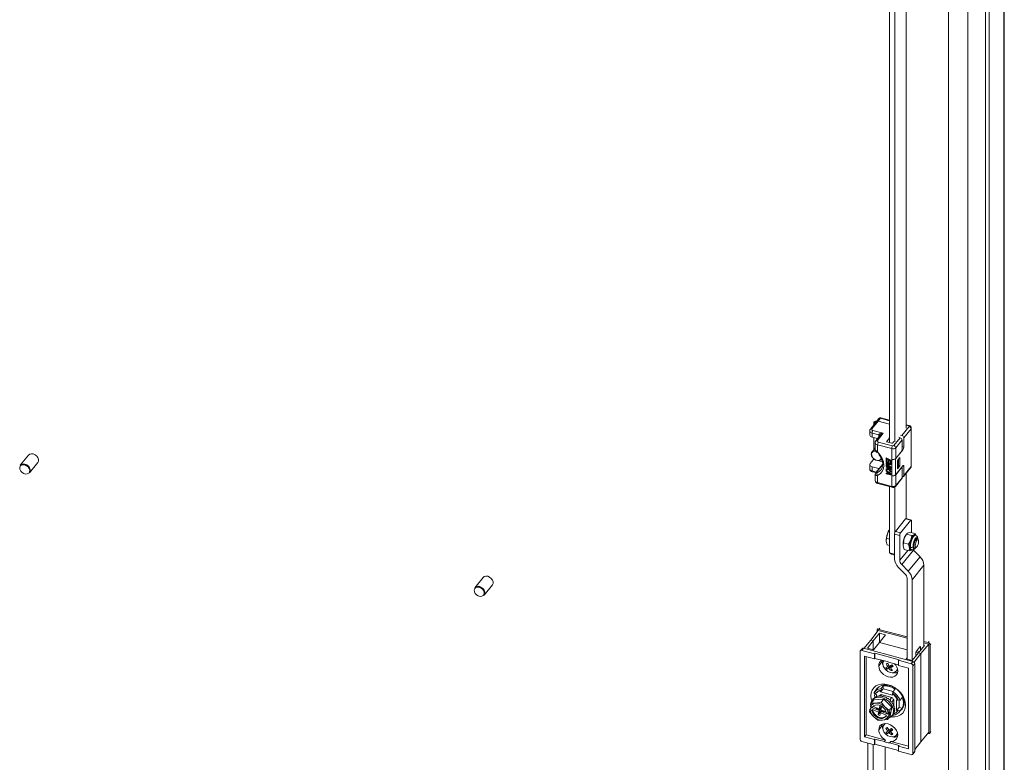
# Model space of a CAD drawing. Units: millimetres. Extents: x 63 to 8538, y 73 to 6060.
# Drawn here: x 5512 to 5754, y 1196 to 1379 of the extents above; entities that cross this region are included whole.
import ezdxf

# ---------------------------------------------------------------- set-up
doc = ezdxf.new("R2010")
doc.units = ezdxf.units.MM
doc.header["$LTSCALE"] = 5

msp = doc.modelspace()

# ---------------------------------------------------------------- linework, layer by layer
at = {"color": 7, "linetype": 'Continuous', "lineweight": 18, "ltscale": 20}
for p, q in [((5754.38, 781.09), (5754.38, 1596.19)), ((5754.5, 781.4), (5754.5, 1596.51)), ((5749.83, 1591.91), (5749.83, 776.81)), ((5750.73, 1591.67), (5750.73, 776.57)), ((5740.75, 1586), (5740.75, 797.59)), ((5745.49, 796.99), (5745.49, 1585.4)), ((5730.29, 1278.15), (5730.29, 1530.53)), ((5726.2, 1527.23), (5726.2, 1274.63)), ((5727.55, 1527.19), (5727.55, 1274.77)), ((5723, 1279.79), (5721.49, 1277.92)), ((5723.38, 1279.88), (5721.87, 1278.01)), ((5722.36, 1279.59), (5722.36, 1279)), ((5723.58, 1280.51), (5723, 1279.79)), ((5723.97, 1280.61), (5723.38, 1279.88)), ((5726.2, 1279.12), (5723.38, 1279.88)), ((5726.2, 1280.11), (5724.1, 1280.68)), ((5731.07, 1278.8), (5730.29, 1279.01)), ((5721.33, 1277.48), (5721.33, 1276.47)), ((5723.57, 1276.51), (5721.9, 1276.96)), ((5721.9, 1276.96), (5721.9, 1275.95)), ((5722.11, 1277.63), (5724.68, 1276.94)), ((5724.68, 1276.94), (5723.21, 1275.12)), ((5729.28, 1276.33), (5731.06, 1278.54)), ((5731.51, 1278.01), (5729.73, 1275.8)), ((5731.51, 1268.69), (5731.51, 1278.01)), ((5731.58, 1268.87), (5731.58, 1278.19)), ((5721.9, 1275.95), (5723.27, 1275.58)), ((5722.36, 1275.83), (5722.36, 1272.93)), ((5722.37, 1272.94), (5722.37, 1275.82)), ((5722.67, 1274.59), (5722.67, 1273.07)), ((5723.93, 1276.4), (5722.82, 1275.03)), ((5726.75, 1273.13), (5723.24, 1274.07)), ((5723.24, 1274.07), (5723.24, 1272.3)), ((5723.45, 1274.74), (5726.96, 1273.79)), ((5726.2, 1275.78), (5725.51, 1274.91)), ((5725.58, 1274.8), (5726.79, 1274.47)), ((5726.99, 1274.51), (5727.26, 1274.85)), ((5727.29, 1273.86), (5728.86, 1275.81)), ((5729.31, 1275.29), (5727.74, 1273.34)), ((5728.48, 1275.91), (5728.86, 1275.81)), ((5728.9, 1276.43), (5729.28, 1276.33)), ((5729.31, 1275.29), (5729.31, 1272.65)), ((5729.73, 1275.8), (5729.73, 1273.52)), ((5722.67, 1273.31), (5721.91, 1272.37)), ((5726.75, 1270.49), (5726.75, 1273.13)), ((5729.52, 1272.86), (5727.72, 1270.63)), ((5727.74, 1273.34), (5727.74, 1270.7)), ((5727.74, 1270.7), (5729.31, 1272.65)), ((5513.99, 1271.54), (5511.95, 1269.01)), ((5514.26, 1267.13), (5516.31, 1269.67)), ((5721.42, 1269.42), (5722.26, 1270.45)), ((5724.52, 1269.31), (5722.82, 1267.21)), ((5725.4, 1270.86), (5725.36, 1270.81)), ((5725.36, 1270.81), (5726.48, 1270.23)), ((5725.36, 1270.05), (5725.36, 1270.81)), ((5725.5, 1269.97), (5725.36, 1270.05)), ((5725.4, 1269.93), (5725.36, 1269.88)), ((5725.36, 1269.75), (5725.36, 1269.88)), ((5725.36, 1269.88), (5726.48, 1269.3)), ((5726.24, 1269.3), (5725.36, 1269.75)), ((5725.4, 1269.51), (5725.36, 1269.45)), ((5725.36, 1269.45), (5726.24, 1269.3)), ((5725.36, 1269.29), (5725.36, 1269.45)), ((5726.24, 1268.54), (5725.36, 1269.29)), ((5725.4, 1270.86), (5726.52, 1270.28)), ((5725.4, 1269.93), (5726.52, 1269.35)), ((5725.4, 1269.51), (5726.06, 1269.39)), ((5726.48, 1269.11), (5725.48, 1269.31)), ((5725.48, 1269.31), (5726.48, 1268.48)), ((5725.5, 1270.61), (5725.88, 1270.41)), ((5725.5, 1270.61), (5725.5, 1269.97)), ((5725.54, 1270.02), (5725.5, 1269.97)), ((5725.54, 1270.58), (5725.54, 1270.02)), ((5725.61, 1269.28), (5726.52, 1268.53)), ((5725.88, 1270.41), (5725.88, 1269.86)), ((5725.88, 1269.86), (5726.03, 1269.79)), ((5726.03, 1270.34), (5726.34, 1270.18)), ((5726.03, 1269.79), (5726.03, 1270.34)), ((5726.07, 1269.84), (5726.03, 1269.79)), ((5726.07, 1270.32), (5726.07, 1269.84)), ((5726.34, 1270.18), (5726.34, 1269.54)), ((5726.34, 1269.54), (5726.48, 1269.47)), ((5726.52, 1270.28), (5726.48, 1270.23)), ((5726.48, 1270.23), (5726.48, 1269.47)), ((5726.52, 1269.52), (5726.48, 1269.47)), ((5726.52, 1269.35), (5726.48, 1269.3)), ((5726.48, 1269.3), (5726.48, 1269.11)), ((5726.52, 1270.28), (5726.52, 1269.52)), ((5726.52, 1269.35), (5726.52, 1269.16)), ((5726.78, 1270.49), (5726.75, 1270.44)), ((5726.75, 1266.44), (5726.75, 1270.49)), ((5726.75, 1270.44), (5726.79, 1270.43)), ((5726.75, 1266.49), (5726.75, 1270.44)), ((5726.79, 1266.48), (5726.79, 1270.43)), ((5727.72, 1270.63), (5727.72, 1266.67)), ((5728.16, 1270.21), (5728.72, 1270.91)), ((5728.16, 1268.18), (5728.16, 1270.21)), ((5728.2, 1270.16), (5728.16, 1270.17)), ((5728.2, 1270.16), (5728.41, 1270.42)), ((5728.2, 1268.33), (5728.2, 1270.16)), ((5728.41, 1270.42), (5728.37, 1270.48)), ((5728.41, 1270.42), (5728.41, 1268.59)), ((5728.72, 1270.91), (5728.72, 1268.88)), ((5721.33, 1269.17), (5721.33, 1268.16)), ((5723.57, 1268.21), (5721.9, 1268.65)), ((5721.9, 1268.65), (5721.9, 1267.64)), ((5721.98, 1267.42), (5722.82, 1267.2)), ((5722.67, 1266.8), (5722.67, 1265.27)), ((5723.62, 1268.19), (5723.57, 1268.21)), ((5725.36, 1268.99), (5725.4, 1269.04)), ((5725.36, 1268.99), (5725.36, 1268.86)), ((5725.36, 1268.99), (5726.24, 1268.54)), ((5726.48, 1268.29), (5725.36, 1268.86)), ((5725.4, 1268.75), (5725.36, 1268.69)), ((5725.36, 1268.57), (5725.36, 1268.69)), ((5725.36, 1268.69), (5726.48, 1268.12)), ((5725.74, 1268.37), (5725.36, 1268.57)), ((5725.4, 1268.16), (5725.36, 1268.1)), ((5725.91, 1268.14), (5725.36, 1268.1)), ((5725.36, 1268.1), (5725.36, 1267.93)), ((5725.36, 1267.93), (5726.03, 1267.97)), ((5725.4, 1267.82), (5725.36, 1267.77)), ((5725.36, 1267.64), (5725.36, 1267.77)), ((5725.36, 1267.77), (5726.48, 1266.85)), ((5725.64, 1267.41), (5725.36, 1267.64)), ((5725.4, 1267.1), (5725.36, 1267.05)), ((5725.36, 1267.05), (5725.64, 1266.99)), ((5725.36, 1266.92), (5725.36, 1267.05)), ((5726.48, 1266.68), (5725.36, 1266.92)), ((5725.4, 1269.04), (5726.02, 1268.72)), ((5725.4, 1268.75), (5726.52, 1268.17)), ((5725.4, 1268.16), (5725.87, 1268.19)), ((5725.4, 1267.82), (5726.52, 1266.91)), ((5725.4, 1267.1), (5725.64, 1267.05)), ((5725.64, 1266.99), (5725.64, 1267.41)), ((5725.74, 1268.37), (5725.91, 1268.14)), ((5725.74, 1267.34), (5726.39, 1266.82)), ((5725.74, 1266.96), (5725.74, 1267.34)), ((5725.74, 1266.96), (5725.78, 1267.01)), ((5726.39, 1266.82), (5725.74, 1266.96)), ((5725.78, 1267.01), (5725.78, 1267.3)), ((5726.28, 1266.9), (5725.78, 1267.01)), ((5726.48, 1267.99), (5725.93, 1268.27)), ((5725.93, 1268.27), (5726.48, 1267.53)), ((5726.03, 1267.97), (5726.48, 1267.36)), ((5726.06, 1268.21), (5726.52, 1267.58)), ((5726.52, 1269.16), (5726.48, 1269.11)), ((5726.52, 1268.53), (5726.48, 1268.48)), ((5726.48, 1268.48), (5726.48, 1268.29)), ((5726.52, 1268.34), (5726.48, 1268.29)), ((5726.52, 1268.17), (5726.48, 1268.12)), ((5726.48, 1268.12), (5726.48, 1267.99)), ((5726.52, 1268.05), (5726.48, 1267.99)), ((5726.52, 1267.58), (5726.48, 1267.53)), ((5726.48, 1267.36), (5726.48, 1267.53)), ((5726.52, 1267.41), (5726.48, 1267.36)), ((5726.48, 1266.85), (5726.52, 1266.91)), ((5726.48, 1266.85), (5726.48, 1266.68)), ((5726.52, 1268.53), (5726.52, 1268.34)), ((5726.52, 1268.17), (5726.52, 1268.05)), ((5726.52, 1267.58), (5726.52, 1267.41)), ((5726.52, 1266.91), (5726.52, 1266.74)), ((5727.72, 1266.67), (5729.52, 1268.91)), ((5729.31, 1268.6), (5727.74, 1266.65)), ((5728.72, 1268.88), (5728.16, 1268.18)), ((5728.16, 1268.35), (5728.2, 1268.33)), ((5728.2, 1268.33), (5728.41, 1268.59)), ((5728.41, 1268.97), (5728.72, 1268.88)), ((5729.28, 1268.61), (5729.31, 1268.6)), ((5729.31, 1268.6), (5729.31, 1265.96)), ((5729.67, 1266.29), (5731.45, 1268.5)), ((5729.73, 1268.76), (5729.73, 1266.48)), ((5729.73, 1266.48), (5731.51, 1268.69)), ((5730.29, 1255.87), (5730.29, 1267.06)), ((5723.24, 1266.52), (5723.24, 1264.75)), ((5723.24, 1264.75), (5726.75, 1263.81)), ((5723.32, 1264.53), (5726.83, 1263.59)), ((5726.52, 1266.74), (5726.48, 1266.68)), ((5726.75, 1266.49), (5726.79, 1266.48)), ((5726.78, 1266.48), (5726.75, 1266.44)), ((5726.75, 1263.81), (5726.75, 1266.44)), ((5727.67, 1263.82), (5729.25, 1265.77)), ((5727.74, 1266.65), (5727.74, 1264.01)), ((5727.74, 1264.01), (5729.31, 1265.96)), ((5726.2, 1263.75), (5726.2, 1247.47)), ((5726.83, 1263.59), (5727.06, 1263.56)), ((5727.55, 1263.72), (5727.55, 1252.49)), ((5727.68, 1252.73), (5730.16, 1255.8)), ((5731.42, 1255.46), (5728.94, 1252.4)), ((5730.16, 1255.8), (5731.42, 1255.46)), ((5731.55, 1255.53), (5730.29, 1255.87)), ((5731.63, 1252.41), (5731.63, 1255.31)), ((5726.22, 1253.16), (5725.69, 1252.14)), ((5726.2, 1253.15), (5726.2, 1253.14)), ((5728.94, 1252.4), (5727.68, 1252.73)), ((5730.58, 1252.24), (5730.67, 1252.32)), ((5730.67, 1252.32), (5731.28, 1252.5)), ((5732.58, 1252.15), (5731.28, 1252.5)), ((5725.47, 1251.04), (5725.39, 1250.26)), ((5725.39, 1250.26), (5725.63, 1249.39)), ((5725.69, 1252.14), (5725.47, 1251.04)), ((5725.47, 1251.04), (5726.2, 1250.84)), ((5727.47, 1252.07), (5727.47, 1245.99)), ((5728.73, 1251.73), (5727.47, 1252.07)), ((5728.73, 1245.61), (5728.73, 1251.73)), ((5729.54, 1249.14), (5729.62, 1249.92)), ((5729.62, 1249.92), (5729.84, 1251.02)), ((5730.92, 1249.57), (5729.62, 1249.92)), ((5729.84, 1251.02), (5730.37, 1252.04)), ((5730.44, 1252.14), (5730.35, 1252.02)), ((5730.37, 1252.04), (5730.46, 1252.12)), ((5731.67, 1251.69), (5730.37, 1252.04)), ((5731.46, 1250.59), (5730.92, 1249.57)), ((5731.67, 1251.69), (5731.46, 1250.59)), ((5732.29, 1251.88), (5731.92, 1251.75)), ((5731.99, 1251.62), (5731.92, 1251.75)), ((5731.99, 1251.54), (5732.13, 1251.5)), ((5732.58, 1252.15), (5732.29, 1251.88)), ((5732.62, 1251.78), (5732.48, 1251.82)), ((5732.67, 1251.81), (5732.58, 1252.15)), ((5732.97, 1250.54), (5732.74, 1250.81)), ((5733.07, 1250.99), (5732.75, 1251.08)), ((5733.33, 1250.59), (5733.2, 1250.87)), ((5726.2, 1249.24), (5725.63, 1249.39)), ((5726.2, 1247.47), (5727.47, 1247.13)), ((5726.73, 1247.1), (5726.2, 1247.47)), ((5732.11, 1248.13), (5729.22, 1244.55)), ((5729.78, 1248.27), (5729.54, 1249.14)), ((5729.55, 1249.07), (5729.54, 1249.14)), ((5729.78, 1248.27), (5731.08, 1247.92)), ((5730.92, 1249.57), (5731.16, 1248.71)), ((5731.16, 1248.71), (5731.08, 1247.92)), ((5731.08, 1247.92), (5731.7, 1248.11)), ((5731.5, 1248.17), (5731.63, 1248.14)), ((5732.11, 1248.68), (5732.42, 1248.59)), ((5733.72, 1246.48), (5732.11, 1248.13)), ((5732.6, 1248.64), (5732.85, 1248.81)), ((5727.47, 1246.9), (5726.73, 1247.1)), ((5730.82, 1242.9), (5733.72, 1246.48)), ((5728.44, 1243.86), (5730.05, 1242.21)), ((5730.82, 1242.9), (5729.22, 1244.55)), ((5734.69, 1244.36), (5731.79, 1240.78)), ((5734.69, 1224.48), (5734.69, 1244.36)), ((5626.02, 1241.38), (5623.97, 1238.85)), ((5730.53, 1221.28), (5730.53, 1241.15)), ((5731.79, 1220.94), (5731.79, 1240.78)), ((5626.29, 1236.98), (5628.34, 1239.51)), ((5721.6, 1225.93), (5723.45, 1228.27)), ((5723.14, 1227.87), (5723.14, 1228.3)), ((5723.41, 1228.75), (5723.2, 1228.49)), ((5723.45, 1228.27), (5730.53, 1226.37)), ((5730.53, 1226.71), (5723.59, 1228.58)), ((5719.91, 1223.88), (5721.6, 1225.93)), ((5720.75, 1223.91), (5722.21, 1225.76)), ((5722.21, 1225.76), (5721.6, 1225.93)), ((5723.73, 1227.6), (5722.21, 1225.76)), ((5722.21, 1225.76), (5722.21, 1223.52)), ((5725.21, 1227.2), (5723.73, 1227.6)), ((5723.73, 1227.6), (5723.73, 1225.32)), ((5723.75, 1225.35), (5725.21, 1227.2)), ((5735.74, 1225.31), (5734.69, 1225.59)), ((5718.94, 1223.1), (5718.94, 1201.5)), ((5719.43, 1223.81), (5719.01, 1223.29)), ((5719.81, 1223.91), (5719.39, 1223.39)), ((5722.47, 1222.56), (5719.39, 1223.39)), ((5731.96, 1220.64), (5719.81, 1223.91)), ((5722.23, 1223.51), (5720.75, 1223.91)), ((5723.75, 1225.35), (5722.23, 1223.51)), ((5730.53, 1223.52), (5723.75, 1225.35)), ((5732.77, 1223.13), (5733.71, 1224.3)), ((5733.33, 1222.77), (5734.79, 1224.62)), ((5733.82, 1224.23), (5733.82, 1223.38)), ((5735.87, 1224.93), (5733.95, 1222.6)), ((5734.69, 1225.25), (5735.87, 1224.93)), ((5734.79, 1224.62), (5734.69, 1224.65)), ((5735.87, 1224.93), (5735.87, 1203.2)), ((5736.19, 1224.78), (5736.19, 1203.18)), ((5722.47, 1221.28), (5720.07, 1221.93)), ((5720.07, 1221.93), (5720.07, 1202.07)), ((5720.49, 1221.82), (5720.49, 1202.59)), ((5722.47, 1222.56), (5722.58, 1222.69)), ((5722.47, 1221.28), (5722.47, 1222.56)), ((5722.47, 1221.28), (5722.58, 1221.41)), ((5728.56, 1221.08), (5722.58, 1222.69)), ((5722.58, 1222.69), (5722.58, 1221.41)), ((5724.93, 1220.78), (5722.58, 1221.41)), ((5724.42, 1220.91), (5724.41, 1220.66)), ((5728.56, 1221.08), (5728.46, 1220.95)), ((5728.46, 1220.95), (5728.46, 1219.67)), ((5731.54, 1220.12), (5728.46, 1220.95)), ((5730.33, 1221.33), (5730.53, 1221.58)), ((5731.81, 1220.93), (5730.33, 1221.33)), ((5733.33, 1222.77), (5731.81, 1220.93)), ((5733.95, 1222.6), (5732.25, 1220.46)), ((5732.66, 1221.96), (5732.66, 1222.8)), ((5733.95, 1222.6), (5733.33, 1222.77)), ((5733.95, 1222.6), (5733.95, 1200.88)), ((5723.55, 1219.6), (5724.41, 1220.66)), ((5725.78, 1219.36), (5725.28, 1219.2)), ((5725.81, 1220.16), (5725.4, 1220.09)), ((5726.33, 1219.46), (5725.56, 1218.79)), ((5725.56, 1218.79), (5726.06, 1218.96)), ((5725.78, 1219.36), (5726.04, 1219.69)), ((5726.55, 1219.55), (5726.06, 1218.96)), ((5726.79, 1219.86), (5726.14, 1219.52)), ((5728.46, 1219.83), (5726.21, 1220.43)), ((5726.55, 1219.55), (5726.33, 1219.46)), ((5726.91, 1219.71), (5726.43, 1219.11)), ((5727.08, 1219.46), (5726.43, 1219.11)), ((5726.66, 1219.4), (5726.55, 1219.55)), ((5726.59, 1218.41), (5726.66, 1218.88)), ((5726.92, 1219.72), (5726.91, 1219.71)), ((5727.93, 1218.34), (5728.2, 1218.67)), ((5730.86, 1219.02), (5728.46, 1219.67)), ((5730.86, 1199.16), (5730.86, 1219.02)), ((5731.54, 1220.12), (5731.96, 1220.64)), ((5732.41, 1220.11), (5731.99, 1219.59)), ((5731.99, 1197.98), (5731.99, 1219.59)), ((5732.41, 1198.5), (5732.41, 1220.11)), ((5723.51, 1214.36), (5722.52, 1213.14)), ((5724.63, 1213.93), (5724, 1213.15)), ((5724, 1213.45), (5724.11, 1213.58)), ((5724, 1213.45), (5724, 1213.15)), ((5724.63, 1214.64), (5724.11, 1213.99)), ((5724.11, 1213.99), (5724.11, 1213.58)), ((5724.63, 1213.93), (5724.63, 1214.64)), ((5727.09, 1213.27), (5724.63, 1213.93)), ((5726.2, 1214.72), (5725.89, 1214.93)), ((5727.03, 1213.2), (5727.56, 1213.85)), ((5722.35, 1211.21), (5721.71, 1210.41)), ((5722.28, 1211.53), (5721.96, 1211.14)), ((5722.78, 1212.74), (5722.33, 1212.86)), ((5724.78, 1211.4), (5722.35, 1211.21)), ((5722.68, 1212.61), (5723.01, 1212.52)), ((5722.87, 1212.86), (5722.76, 1212.73)), ((5723.01, 1212.06), (5723.01, 1212.52)), ((5723.84, 1212.1), (5724.16, 1212.5)), ((5724, 1213.15), (5726.93, 1212.36)), ((5724.78, 1211.4), (5724.14, 1210.6)), ((5724.16, 1212.5), (5726.77, 1211.79)), ((5726.8, 1209.38), (5724.78, 1211.4)), ((5726.77, 1211.79), (5726.27, 1211.17)), ((5726.8, 1210.69), (5727.24, 1211.24)), ((5727.03, 1212.79), (5726.93, 1212.66)), ((5726.93, 1212.36), (5726.93, 1212.66)), ((5727.03, 1212.79), (5727.03, 1213.2)), ((5727.24, 1211.24), (5727.24, 1209.65)), ((5727.92, 1211.2), (5728.26, 1211.11)), ((5727.92, 1211.2), (5727.92, 1208.57)), ((5728.26, 1211.11), (5728.36, 1211.24)), ((5728.36, 1211.24), (5728.81, 1211.12)), ((5728.55, 1211.19), (5728.55, 1209.35)), ((5728.81, 1211.12), (5729.33, 1211.77)), ((5721.36, 1208.83), (5721.31, 1208.21)), ((5721.77, 1209.34), (5721.36, 1208.83)), ((5721.85, 1208.61), (5721.39, 1208.8)), ((5721.71, 1210.41), (5721.5, 1209.59)), ((5721.99, 1209.37), (5721.53, 1209.56)), ((5722.83, 1210.39), (5721.71, 1210.41)), ((5721.79, 1209.45), (5721.77, 1209.34)), ((5721.77, 1209.34), (5723.78, 1208.51)), ((5721.85, 1208.61), (5722.02, 1208.82)), ((5722.16, 1209.58), (5721.99, 1209.37)), ((5723.52, 1208.2), (5722.02, 1208.82)), ((5722.19, 1209.63), (5722.16, 1209.58)), ((5722.16, 1209.58), (5723.66, 1208.96)), ((5724.14, 1210.6), (5722.83, 1210.39)), ((5722.95, 1209.11), (5722.97, 1209.25)), ((5723.09, 1209.2), (5722.95, 1209.11)), ((5723.41, 1207.49), (5724.24, 1208.68)), ((5723.66, 1208.96), (5723.81, 1209.66)), ((5723.77, 1208.69), (5724.15, 1209.14)), ((5724.21, 1209.49), (5723.81, 1209.66)), ((5724.17, 1209.25), (5724.01, 1209.35)), ((5724.19, 1209.5), (5724.06, 1209.35)), ((5724.21, 1209.49), (5724.1, 1208.78)), ((5724.1, 1208.78), (5725.37, 1208.26)), ((5725.05, 1209.48), (5724.14, 1210.6)), ((5724.24, 1208.72), (5724.24, 1208.68)), ((5724.24, 1208.68), (5724.46, 1208.59)), ((5724.4, 1208.66), (5724.27, 1208.48)), ((5726.16, 1208.59), (5725.05, 1209.48)), ((5725.94, 1207.77), (5726.16, 1208.59)), ((5726.8, 1209.38), (5726.16, 1208.59)), ((5726.4, 1207.18), (5726.8, 1209.38)), ((5727.44, 1208.75), (5727.19, 1208.44)), ((5727.4, 1208.58), (5727.48, 1208.55)), ((5728.55, 1209.35), (5727.92, 1208.57)), ((5728.26, 1208.48), (5727.92, 1208.57)), ((5728.36, 1208.61), (5728.26, 1208.48)), ((5728.27, 1208.49), (5728.36, 1208.61)), ((5728.36, 1208.61), (5728.81, 1208.48)), ((5728.55, 1209.35), (5729.33, 1209.13)), ((5728.62, 1208.21), (5729.61, 1209.43)), ((5729.33, 1209.13), (5728.81, 1208.48)), ((5721.31, 1208.21), (5722.23, 1207.09)), ((5722.23, 1207.09), (5723.33, 1206.2)), ((5723.41, 1207.49), (5723.52, 1208.2)), ((5723.81, 1207.33), (5723.41, 1207.49)), ((5723.64, 1206.26), (5723.68, 1206.17)), ((5723.68, 1206.17), (5724.45, 1206.17)), ((5723.96, 1208.02), (5723.81, 1207.33)), ((5725.46, 1207.4), (5723.96, 1208.02)), ((5724.2, 1208.34), (5726.21, 1207.51)), ((5724.45, 1206.17), (5725.75, 1206.39)), ((5725.15, 1208.35), (5725.12, 1208.21)), ((5725.46, 1207.4), (5725.29, 1207.19)), ((5725.75, 1207.01), (5725.29, 1207.19)), ((5725.43, 1207.96), (5725.89, 1207.77)), ((5726.4, 1207.18), (5725.75, 1206.39)), ((5725.75, 1206.39), (5725.8, 1207)), ((5725.8, 1207), (5726.21, 1207.51)), ((5726.35, 1208.27), (5725.94, 1207.77)), ((5726.21, 1207.51), (5726.35, 1208.27)), ((5726.79, 1207.24), (5727.1, 1207.63)), ((5727.03, 1207.55), (5727.03, 1207.36)), ((5727.31, 1208.09), (5727.36, 1208.07)), ((5728.17, 1208.36), (5728.27, 1208.49)), ((5723.55, 1203.79), (5724.41, 1204.85)), ((5724.44, 1205.21), (5724.41, 1204.85)), ((5725.11, 1205.36), (5724.82, 1205)), ((5725.71, 1204.25), (5725.3, 1204.17)), ((5725.3, 1204.17), (5725.76, 1203.49)), ((5726.08, 1203.7), (5725.62, 1204.39)), ((5726.01, 1203.8), (5725.76, 1203.49)), ((5726.57, 1203.71), (5726.09, 1203.11)), ((5726.57, 1203.71), (5726.38, 1203.58)), ((5726.41, 1203.32), (5726.88, 1203.9)), ((5726.65, 1203.62), (5726.57, 1203.71)), ((5720.07, 1202.07), (5720.49, 1202.59)), ((5720.07, 1202.07), (5722.47, 1201.42)), ((5720.49, 1202.59), (5725.24, 1201.3)), ((5722.58, 1201.55), (5722.47, 1201.42)), ((5722.47, 1200.14), (5722.47, 1201.42)), ((5722.58, 1201.55), (5722.58, 1200.27)), ((5722.58, 1201.55), (5724.93, 1200.92)), ((5724.93, 1200.92), (5725.24, 1201.3)), ((5726.38, 1203.58), (5725.65, 1202.86)), ((5726.68, 1202.6), (5726.09, 1203.11)), ((5727.01, 1202.81), (5726.41, 1203.32)), ((5726.68, 1202.6), (5726.73, 1203.05)), ((5727.91, 1202.5), (5728.2, 1202.86)), ((5733.95, 1200.88), (5735.87, 1203.2)), ((5735.74, 1202.9), (5735.64, 1202.92)), ((5736.12, 1202.99), (5736.33, 1203.25)), ((5719.39, 1200.97), (5722.47, 1200.14)), ((5720.86, 1200.58), (5720.86, 1190.89)), ((5722.21, 1190.36), (5722.21, 1200.21)), ((5722.47, 1200.14), (5722.58, 1200.27)), ((5722.58, 1200.27), (5728.46, 1198.69)), ((5725.11, 1193.94), (5725.11, 1199.59)), ((5726.53, 1200.96), (5726.21, 1200.57)), ((5726.21, 1200.57), (5728.56, 1199.94)), ((5726.53, 1200.96), (5730.86, 1199.79)), ((5728.46, 1199.81), (5728.56, 1199.94)), ((5728.46, 1199.81), (5728.46, 1198.53)), ((5728.46, 1199.81), (5730.86, 1199.16)), ((5732.41, 1198.93), (5733.95, 1200.88)), ((5728.46, 1198.53), (5731.54, 1197.7)), ((5731.93, 1197.79), (5732.35, 1198.31)), ((5731.99, 1197.98), (5732.41, 1198.5))]:
    msp.add_line(p, q, dxfattribs=at)
at = {"color": 8, "linetype": 'Continuous', "lineweight": 18, "ltscale": 20}
for p, q in [((5726.2, 1280.01), (5723.97, 1280.61)), ((5723.57, 1275.95), (5723.57, 1276.51)), ((5730.94, 1278.73), (5730.29, 1278.91)), ((5725.51, 1274.91), (5725.51, 1274.84)), ((5729.31, 1273.64), (5729.73, 1273.52)), ((5729.52, 1272.86), (5729.31, 1272.92)), ((5722.26, 1270.45), (5722.83, 1270.3)), ((5723.3, 1270.17), (5724.46, 1269.86)), ((5724.04, 1270.33), (5724.35, 1270.25)), ((5721.9, 1267.64), (5722.95, 1267.36)), ((5724.52, 1269.2), (5722.98, 1267.31)), ((5723.57, 1268.13), (5723.57, 1268.21)), ((5729.73, 1268.76), (5729.46, 1268.83)), ((5732.54, 1250.86), (5732.74, 1250.81)), ((5728.73, 1245.61), (5730.69, 1248.03)), ((5723.59, 1228.58), (5723.8, 1228.84)), ((5735.95, 1225.57), (5735.74, 1225.31)), ((5733.57, 1223.08), (5732.87, 1223.27)), ((5733.68, 1224.26), (5733.82, 1224.23)), ((5736.4, 1225.04), (5736.19, 1224.78)), ((5732.68, 1222.96), (5733.34, 1222.78)), ((5726.24, 1214.7), (5726.1, 1214.53)), ((5736.19, 1203.18), (5736.4, 1203.44))]:
    msp.add_line(p, q, dxfattribs=at)
at = {"color": 7, "linetype": 'Continuous', "lineweight": 18, "ltscale": 20, "flags": 128}
for points in [[(5722.62, 1279.32), (5722.51, 1279.37), (5722.4, 1279.48), (5722.36, 1279.61), (5722.42, 1279.73), (5722.55, 1279.84), (5722.74, 1279.9), (5722.96, 1279.92), (5723.1, 1279.91)], [(5723.03, 1279.83), (5722.95, 1279.84), (5722.79, 1279.82), (5722.65, 1279.77), (5722.55, 1279.7), (5722.51, 1279.61), (5722.54, 1279.51), (5722.62, 1279.43), (5722.68, 1279.4)], [(5721.87, 1278.01), (5721.83, 1277.9), (5721.86, 1277.79), (5721.96, 1277.69), (5722.11, 1277.63)], [(5724.68, 1276.94), (5724.03, 1276.85), (5723.74, 1276.73), (5723.61, 1276.63), (5723.58, 1276.57), (5723.57, 1276.51)], [(5731.06, 1278.54), (5731.09, 1278.59), (5731.07, 1278.65), (5731.02, 1278.7), (5730.94, 1278.73)], [(5723.21, 1275.12), (5723.16, 1275.01), (5723.19, 1274.9), (5723.29, 1274.81), (5723.45, 1274.74)], [(5725.58, 1274.8), (5725.55, 1274.81), (5725.53, 1274.82), (5725.51, 1274.83), (5725.5, 1274.85), (5725.49, 1274.86), (5725.49, 1274.88), (5725.5, 1274.9), (5725.51, 1274.91)], [(5516.31, 1269.67), (5516.32, 1269.68), (5516.48, 1270.03), (5516.48, 1270.46), (5516.32, 1270.9), (5516.02, 1271.3), (5515.61, 1271.62), (5515.15, 1271.82), (5514.69, 1271.87), (5514.28, 1271.77), (5513.99, 1271.54)], [(5724.22, 1270.5), (5724.1, 1270.38), (5723.74, 1270.2), (5723.3, 1270.17), (5722.83, 1270.3), (5722.39, 1270.56), (5722.03, 1270.93), (5721.8, 1271.36), (5721.72, 1271.8)], [(5722.86, 1272.52), (5722.57, 1272.53), (5722.18, 1272.42), (5721.91, 1272.17), (5721.78, 1271.8), (5721.82, 1271.39), (5722.03, 1270.96), (5722.36, 1270.6), (5722.79, 1270.34), (5723.24, 1270.21), (5723.66, 1270.25), (5724, 1270.43), (5724.18, 1270.69)], [(5722.69, 1272.91), (5722.68, 1272.96), (5722.67, 1273.07)], [(5723.24, 1272.3), (5723.9, 1271.54), (5724.4, 1270.71), (5724.71, 1269.84), (5724.81, 1268.99), (5724.71, 1268.19), (5724.4, 1267.49), (5723.9, 1266.93), (5723.24, 1266.52)], [(5723.6, 1271.64), (5723.83, 1271.33), (5724.09, 1270.89), (5724.31, 1270.4), (5724.45, 1269.9), (5724.52, 1269.4), (5724.51, 1268.92), (5724.4, 1268.45), (5724.19, 1268.01), (5724.05, 1267.86)], [(5513.11, 1269.29), (5513.57, 1269.09), (5513.97, 1268.77), (5514.27, 1268.36), (5514.43, 1267.92), (5514.43, 1267.5), (5514.27, 1267.15), (5514.26, 1267.13)], [(5721.9, 1268.65), (5721.74, 1268.71), (5721.59, 1268.79), (5721.47, 1268.88), (5721.39, 1268.98), (5721.34, 1269.09), (5721.33, 1269.2), (5721.36, 1269.31), (5721.42, 1269.42)], [(5513.05, 1269.12), (5512.61, 1269.16), (5512.22, 1269.05), (5511.95, 1268.8), (5511.82, 1268.44), (5511.86, 1268.02), (5512.07, 1267.6), (5512.4, 1267.23), (5512.83, 1266.97), (5513.28, 1266.85), (5513.7, 1266.88), (5514.04, 1267.07), (5514.24, 1267.38), (5514.28, 1267.78), (5514.16, 1268.2), (5513.89, 1268.6), (5513.5, 1268.92), (5513.05, 1269.12)], [(5722.68, 1266.85), (5722.67, 1266.81), (5722.67, 1266.8)], [(5723.17, 1267.18), (5723.04, 1267.14), (5722.96, 1267.15), (5722.94, 1267.18), (5722.93, 1267.21), (5722.95, 1267.25), (5722.98, 1267.31)], [(5729.52, 1268.91), (5729.56, 1268.95), (5729.6, 1268.98), (5729.64, 1268.98), (5729.67, 1268.97), (5729.7, 1268.94), (5729.71, 1268.9), (5729.73, 1268.84), (5729.73, 1268.76)], [(5730.16, 1255.8), (5730.2, 1255.84), (5730.24, 1255.87), (5730.27, 1255.88), (5730.29, 1255.87)], [(5731.42, 1255.46), (5731.46, 1255.5), (5731.5, 1255.53), (5731.53, 1255.54), (5731.57, 1255.53), (5731.59, 1255.5), (5731.61, 1255.45), (5731.62, 1255.39), (5731.63, 1255.31)], [(5731.99, 1251.54), (5731.74, 1251.16), (5731.52, 1250.66), (5731.35, 1250.1), (5731.23, 1249.53), (5731.19, 1249.01), (5731.23, 1248.58), (5731.35, 1248.29), (5731.5, 1248.17)], [(5731.92, 1251.75), (5731.78, 1251.71), (5731.67, 1251.69)], [(5732.48, 1251.82), (5732.46, 1251.82), (5732.24, 1251.77), (5731.99, 1251.54)], [(5732.4, 1248.6), (5732.36, 1248.58), (5732.18, 1248.59), (5732.06, 1248.79), (5732.02, 1249.15), (5732.06, 1249.61), (5732.18, 1250.11), (5732.36, 1250.57), (5732.58, 1250.91)], [(5732.6, 1248.64), (5732.54, 1248.61), (5732.37, 1248.62), (5732.26, 1248.81), (5732.22, 1249.14), (5732.26, 1249.58), (5732.37, 1250.05), (5732.54, 1250.48), (5732.74, 1250.81)], [(5732.97, 1248.92), (5732.81, 1248.78), (5732.67, 1248.79), (5732.58, 1248.94), (5732.55, 1249.21), (5732.58, 1249.56), (5732.67, 1249.94), (5732.81, 1250.28), (5732.97, 1250.54)], [(5732.58, 1250.91), (5732.79, 1251.09), (5732.97, 1251.08), (5733.04, 1251)], [(5733.19, 1250.9), (5733.18, 1251.05), (5733.07, 1251.4), (5732.89, 1251.63), (5732.63, 1251.78), (5732.61, 1251.78)], [(5732.74, 1250.81), (5732.94, 1250.98), (5733.11, 1250.97), (5733.2, 1250.87)], [(5732.97, 1250.54), (5733.13, 1250.68), (5733.27, 1250.67), (5733.36, 1250.52), (5733.39, 1250.25), (5733.36, 1249.9), (5733.27, 1249.53), (5733.13, 1249.18), (5732.97, 1248.92)], [(5731.7, 1248.11), (5731.6, 1248.08), (5731.5, 1248.07), (5731.42, 1248.1), (5731.34, 1248.16), (5731.28, 1248.26), (5731.23, 1248.38), (5731.19, 1248.53), (5731.16, 1248.71)], [(5732.11, 1248.13), (5732, 1248.25), (5731.95, 1248.32)], [(5628.34, 1239.51), (5628.35, 1239.52), (5628.51, 1239.88), (5628.51, 1240.3), (5628.35, 1240.74), (5628.05, 1241.14), (5627.64, 1241.46), (5627.18, 1241.66), (5626.72, 1241.71), (5626.31, 1241.61), (5626.02, 1241.38)], [(5625.08, 1238.96), (5624.63, 1239.01), (5624.25, 1238.9), (5623.97, 1238.64), (5623.85, 1238.28), (5623.89, 1237.86), (5624.09, 1237.44), (5624.43, 1237.07), (5624.85, 1236.81), (5625.31, 1236.69), (5625.73, 1236.72), (5626.07, 1236.91), (5626.27, 1237.22), (5626.31, 1237.62), (5626.19, 1238.05), (5625.91, 1238.45), (5625.53, 1238.77), (5625.08, 1238.96)], [(5625.13, 1239.13), (5625.6, 1238.93), (5626, 1238.61), (5626.3, 1238.21), (5626.46, 1237.77), (5626.46, 1237.34), (5626.3, 1236.99), (5626.29, 1236.98)], [(5733.71, 1224.3), (5733.73, 1224.32), (5733.75, 1224.34), (5733.77, 1224.34), (5733.78, 1224.33), (5733.8, 1224.32), (5733.81, 1224.3), (5733.81, 1224.27), (5733.82, 1224.23)], [(5724.58, 1220.07), (5724.67, 1220.55), (5724.82, 1220.81)], [(5728.22, 1218.34), (5728.15, 1217.81), (5727.91, 1217.37), (5727.54, 1217.03), (5727.06, 1216.83), (5726.49, 1216.77), (5725.89, 1216.86), (5725.28, 1217.09), (5724.72, 1217.46), (5724.23, 1217.92), (5723.86, 1218.46), (5723.63, 1219.03), (5723.55, 1219.6)], [(5724.41, 1220.66), (5724.49, 1220.1), (5724.63, 1219.71)], [(5728.16, 1218.85), (5728.1, 1218.62), (5727.84, 1218.24), (5727.44, 1217.99), (5726.94, 1217.89), (5726.38, 1217.96), (5725.83, 1218.19), (5725.33, 1218.56), (5724.93, 1219.02), (5724.67, 1219.54), (5724.58, 1220.07)], [(5721.81, 1210.93), (5721.67, 1211.44), (5721.59, 1212.22), (5721.67, 1212.95), (5721.92, 1213.61), (5722.31, 1214.18), (5722.85, 1214.62), (5723.5, 1214.92), (5724.24, 1215.08), (5725.05, 1215.09), (5725.89, 1214.93)], [(5726.2, 1214.72), (5725.49, 1214.84), (5724.81, 1214.84), (5724.19, 1214.71), (5723.64, 1214.45), (5723.19, 1214.08), (5722.85, 1213.6), (5722.79, 1213.47)], [(5725.89, 1214.93), (5726.72, 1214.63), (5727.53, 1214.2), (5728.27, 1213.64), (5728.92, 1212.98), (5729.46, 1212.25), (5729.85, 1211.48), (5730.1, 1210.68), (5730.18, 1209.91), (5730.1, 1209.17), (5729.85, 1208.51), (5729.46, 1207.95), (5728.92, 1207.51), (5728.27, 1207.2), (5727.53, 1207.04), (5726.72, 1207.04), (5726.61, 1207.05)], [(5721.56, 1209.95), (5721.64, 1210.53), (5721.88, 1211.04), (5722.27, 1211.44), (5722.78, 1211.71), (5723.38, 1211.83), (5724.04, 1211.8), (5724.71, 1211.62), (5725.37, 1211.29), (5725.97, 1210.85), (5726.48, 1210.31), (5726.86, 1209.7), (5727.11, 1209.06), (5727.19, 1208.44)], [(5722.4, 1211.63), (5722.34, 1211.6), (5722.31, 1211.57)], [(5722.61, 1211.85), (5722.49, 1211.73), (5722.4, 1211.63)], [(5722.81, 1211.9), (5722.73, 1211.9), (5722.67, 1211.89)], [(5723.05, 1212.08), (5722.92, 1211.98), (5722.81, 1211.9)], [(5723.31, 1212.05), (5723.2, 1212.09), (5723.12, 1212.11)], [(5723.56, 1212.21), (5723.42, 1212.12), (5723.31, 1212.05)], [(5723.85, 1212.1), (5723.73, 1212.17), (5723.64, 1212.22)], [(5724.12, 1212.22), (5723.97, 1212.15), (5723.85, 1212.1)], [(5724.43, 1212.02), (5724.31, 1212.13), (5724.21, 1212.21)], [(5724.7, 1212.11), (5724.55, 1212.06), (5724.43, 1212.02)], [(5725.02, 1211.84), (5724.89, 1211.98), (5724.79, 1212.09)], [(5725.29, 1211.9), (5725.14, 1211.86), (5725.02, 1211.84)], [(5725.59, 1211.55), (5725.47, 1211.72), (5725.38, 1211.85)], [(5725.85, 1211.58), (5725.7, 1211.56), (5725.59, 1211.55)], [(5726.11, 1211.17), (5726.01, 1211.37), (5725.93, 1211.52)], [(5726.35, 1211.18), (5726.22, 1211.17), (5726.11, 1211.17)], [(5726.57, 1210.71), (5726.49, 1210.94), (5726.43, 1211.11)], [(5721.39, 1208.8), (5721.37, 1208.82), (5721.36, 1208.83)], [(5721.5, 1209.59), (5721.52, 1209.58), (5721.53, 1209.56)], [(5721.67, 1209.22), (5721.64, 1209.32), (5721.6, 1209.53)], [(5721.85, 1208.61), (5722, 1208.05), (5722.33, 1207.52), (5722.8, 1207.08), (5723.36, 1206.76), (5723.95, 1206.6), (5724.51, 1206.63), (5724.97, 1206.83), (5725.29, 1207.19)], [(5722.02, 1208.82), (5722.17, 1208.26), (5722.5, 1207.73), (5722.97, 1207.28), (5723.53, 1206.97), (5724.12, 1206.81), (5724.68, 1206.84), (5725.14, 1207.04), (5725.26, 1207.15)], [(5723.66, 1208.96), (5723.81, 1209.14), (5723.92, 1209.27)], [(5723.77, 1208.69), (5723.79, 1208.59), (5723.78, 1208.51)], [(5723.92, 1209.27), (5723.89, 1209.18), (5723.85, 1209.13)], [(5723.96, 1209.3), (5723.99, 1209.34), (5724.06, 1209.39), (5724.07, 1209.38)], [(5726.79, 1210.7), (5726.67, 1210.71), (5726.57, 1210.71)], [(5726.94, 1210.2), (5726.89, 1210.44), (5726.85, 1210.63)], [(5727.13, 1210.18), (5727.03, 1210.19), (5726.94, 1210.2)], [(5727.21, 1209.66), (5727.19, 1209.9), (5727.18, 1210.1)], [(5727.37, 1209.63), (5727.28, 1209.65), (5727.21, 1209.66)], [(5727.36, 1209.1), (5727.38, 1209.35), (5727.39, 1209.55)], [(5727.49, 1209.08), (5727.42, 1209.09), (5727.36, 1209.1)], [(5727.39, 1208.57), (5727.42, 1208.67), (5727.44, 1208.75)], [(5727.48, 1208.55), (5727.43, 1208.56), (5727.39, 1208.57)], [(5727.44, 1208.75), (5727.47, 1208.89), (5727.5, 1209)], [(5723.33, 1206.2), (5723.53, 1206.18), (5723.68, 1206.17)], [(5723.78, 1208.51), (5723.63, 1208.34), (5723.52, 1208.2)], [(5723.96, 1208.02), (5724.09, 1208.2), (5724.2, 1208.34)], [(5724.2, 1208.34), (5724.23, 1208.43), (5724.27, 1208.48)], [(5725.8, 1207), (5725.77, 1207.01), (5725.75, 1207.01)], [(5725.89, 1207.77), (5725.92, 1207.77), (5725.94, 1207.77)], [(5727.09, 1207.63), (5727.23, 1207.83), (5727.33, 1208)], [(5727.12, 1207.65), (5727.1, 1207.64), (5727.09, 1207.63)], [(5727.3, 1208.07), (5727.4, 1208.29), (5727.47, 1208.47)], [(5727.36, 1208.07), (5727.33, 1208.07), (5727.3, 1208.07)], [(5723.55, 1203.79), (5723.63, 1204.31), (5723.86, 1204.76), (5724.23, 1205.09), (5724.72, 1205.3), (5725.28, 1205.36), (5725.89, 1205.27), (5726.49, 1205.03), (5727.06, 1204.67), (5727.54, 1204.2), (5727.91, 1203.67), (5728.15, 1203.1), (5728.22, 1202.53)], [(5724.41, 1204.85), (5724.49, 1204.29), (5724.58, 1204.01)], [(5728.15, 1203.08), (5728.07, 1202.79), (5727.82, 1202.41), (5727.42, 1202.15), (5726.92, 1202.06), (5726.36, 1202.13), (5725.81, 1202.36), (5725.31, 1202.72), (5724.91, 1203.19), (5724.65, 1203.71), (5724.56, 1204.23)]]:
    msp.add_lwpolyline(points, dxfattribs=at)
at = {"color": 8, "linetype": 'Continuous', "lineweight": 18, "ltscale": 20, "flags": 128}
for points in [[(5723.97, 1280.61), (5724.01, 1280.65), (5724.05, 1280.67), (5724.09, 1280.68), (5724.1, 1280.68)], [(5731.07, 1278.8), (5731.06, 1278.81), (5731.02, 1278.8), (5730.98, 1278.77), (5730.94, 1278.73)], [(5723.11, 1272.21), (5723.11, 1272.2), (5723.15, 1272.23), (5723.24, 1272.3)], [(5721.9, 1267.64), (5721.91, 1267.57), (5721.92, 1267.5), (5721.94, 1267.46), (5721.96, 1267.43), (5721.98, 1267.42)], [(5722.67, 1266.8), (5722.68, 1266.72), (5722.73, 1266.64), (5722.93, 1266.54), (5723.24, 1266.52)], [(5722.98, 1267.31), (5722.89, 1267.27), (5722.83, 1267.21)], [(5723.17, 1267.18), (5723.76, 1267.54), (5724.07, 1267.85)], [(5723.24, 1264.75), (5723.24, 1264.68), (5723.25, 1264.62), (5723.27, 1264.57), (5723.3, 1264.54), (5723.32, 1264.53)], [(5726.83, 1263.59), (5726.81, 1263.6), (5726.78, 1263.62), (5726.76, 1263.67), (5726.75, 1263.73), (5726.75, 1263.81)], [(5733.1, 1250.97), (5733.08, 1251.05), (5732.92, 1251.18), (5732.7, 1251.1), (5732.48, 1250.84), (5732.27, 1250.44), (5732.1, 1249.91), (5732, 1249.37), (5732, 1248.94)], [(5733.2, 1250.86), (5733.2, 1250.87), (5733.2, 1250.9)], [(5731.34, 1248.73), (5731.37, 1248.52), (5731.43, 1248.34), (5731.51, 1248.22), (5731.61, 1248.15), (5731.63, 1248.14)], [(5732, 1248.94), (5732.07, 1248.63), (5732.23, 1248.49), (5732.45, 1248.58), (5732.48, 1248.61)]]:
    msp.add_lwpolyline(points, dxfattribs=at)
at = {"color": 7, "linetype": 'Continuous', "lineweight": 18, "ltscale": 400}
for centre, radius, start, end in [((5723.26, 1279.54), 0.359, 70.0067, 137.1899), ((5723.94, 1280.27), 0.436, 69.3342, 146.2918), ((5721.84, 1277.55), 0.499, 133.4433, 187.6903), ((5723.1, 1276.95), 1.2, 145.5535, 179.431), ((5730.92, 1277.96), 0.598, 5.1151, 75.9189), ((5730.98, 1278.21), 0.59, 358.1546, 81.6925), ((5721.97, 1276.6), 0.653, 191.5192, 264.1175), ((5723.17, 1274.66), 0.499, 133.4433, 187.6903), ((5724.44, 1274.06), 1.2, 145.5535, 179.431), ((5726.86, 1274.66), 0.204, 252.1018, 311.6304), ((5728.72, 1275.23), 0.598, 5.1151, 75.9189), ((5729.14, 1275.75), 0.598, 5.1151, 75.9189), ((5722.63, 1271.8), 0.914, 81.0196, 179.9568), ((5723.8, 1273.06), 1.11, 187.7901, 231.3831), ((5727.94, 1273.12), 1.2, 145.5535, 179.431), ((5727.06, 1274.1), 1.02, 252.1018, 311.6304), ((5727.06, 1274.12), 0.339, 252.1021, 311.6302), ((5727.14, 1273.28), 0.598, 5.1151, 75.9189), ((5728.53, 1273.54), 1.2, 325.5535, 359.431), ((5512.74, 1268.26), 1.09, 70.3673, 136.8293), ((5721.86, 1270.74), 0.494, 324.0248, 343.9809), ((5727.06, 1271.46), 1.02, 252.1018, 311.6304), ((5727.09, 1271.34), 0.951, 252.1018, 311.6304), ((5722.09, 1268.17), 0.749, 180.6539, 262.0069), ((5723.23, 1266.83), 0.557, 136.5552, 177.3952), ((5723.7, 1266.9), 0.594, 152.0343, 219.333), ((5731.14, 1268.82), 0.436, 313.9146, 6.9808), ((5731.22, 1268.68), 0.298, 321.8238, 1.2367), ((5731.3, 1268.87), 0.282, 318.8317, 359.152), ((5723.43, 1265.28), 0.749, 180.6539, 262.0069), ((5727.06, 1267.41), 1.02, 252.1018, 311.6304), ((5727.09, 1267.38), 0.951, 252.1018, 311.6304), ((5729.01, 1265.96), 0.298, 321.8238, 1.2367), ((5729.41, 1266.49), 0.317, 251.2094, 358.3629), ((5727.06, 1264.78), 1.02, 252.1018, 311.6304), ((5727.11, 1264.25), 0.695, 265.6885, 322.7673), ((5729.07, 1251.05), 3.55, 143.8987, 162.0558), ((5728.67, 1252.06), 1.2, 145.5535, 179.431), ((5729.93, 1251.72), 1.2, 145.5535, 179.431), ((5730.11, 1250.48), 4.73, 159.4652, 182.7272), ((5734.26, 1249.37), 4.73, 159.4652, 182.7272), ((5733.22, 1249.93), 3.55, 143.8987, 162.0558), ((5735.88, 1248.93), 4.73, 159.4652, 182.7272), ((5735.8, 1248.96), 4.46, 145.3395, 182.9157), ((5734.88, 1249.47), 3.6, 143.3458, 161.8768), ((5732.78, 1251.03), 0.982, 119.9916, 143.1662), ((5732.43, 1251.64), 0.278, 38.8775, 121.7406), ((5731.52, 1249.33), 0.618, 253.2824, 320.8154), ((5731.8, 1249.02), 0.885, 259.5657, 334.9857), ((5730.61, 1246.13), 3.15, 182.6838, 226.2465), ((5730.3, 1245.68), 1.57, 182.6838, 226.2465), ((5731.54, 1244.21), 3.15, 2.6838, 46.2465), ((5728.65, 1240.63), 3.15, 2.6838, 46.2465), ((5728.96, 1241.08), 1.57, 2.6838, 46.2465), ((5624.77, 1238.1), 1.09, 70.3673, 136.8293), ((5723.46, 1228.29), 0.322, 66.6662, 177.8999), ((5719.26, 1223.09), 0.322, 66.6662, 177.8999), ((5719.69, 1223.57), 0.359, 70.0067, 137.1899), ((5733.26, 1222.79), 0.598, 145.5535, 179.431), ((5735.59, 1224.73), 0.598, 5.1151, 75.9189), ((5725.04, 1219.64), 1.5, 119.6007, 181.7864), ((5726.56, 1220.65), 2.13, 173.1092, 203.5408), ((5724.85, 1217.92), 2.86, 61.4916, 88.3754), ((5726.49, 1219.75), 1.34, 204.5466, 225.8825), ((5725.85, 1219.55), 0.701, 97.163, 130.1537), ((5730.06, 1222.05), 5.06, 202.8526, 212.1685), ((5730.42, 1222.21), 5.06, 202.8526, 212.1685), ((5729.21, 1221.42), 4, 218.1024, 228.9999), ((5726.82, 1220.13), 0.828, 223.3041, 233.6958), ((5729.57, 1221.58), 4, 218.1024, 228.9999), ((5726.5, 1219.1), 0.701, 277.163, 310.1537), ((5725.86, 1218.9), 1.34, 24.5466, 45.8825), ((5725.5, 1218.21), 2.73, 2.782, 43.8553), ((5731.39, 1219.54), 0.598, 5.1151, 75.9189), ((5731.81, 1220.06), 0.598, 5.1151, 75.9189), ((5727.39, 1219.95), 2.12, 255.9676, 292.1215), ((5727.39, 1219.92), 2.07, 258.2979, 292.8833), ((5724.35, 1211.64), 2.36, 95.8674, 148.6986), ((5724.37, 1211.4), 2.08, 100.1064, 144.4597), ((5724.48, 1211.52), 2.1, 100.1918, 140.2679), ((5725.09, 1210.95), 3.71, 74.2926, 97.0964), ((5724.79, 1209.79), 4.91, 55.7001, 74.6021), ((5725.03, 1210.05), 4.81, 5.1151, 75.9189), ((5723.6, 1210.46), 1.7, 139.3613, 141.8695), ((5725.41, 1212.27), 2.87, 169.4634, 189.2784), ((5723.66, 1210.39), 1.8, 123.3976, 125.8148), ((5723.78, 1210.15), 2.07, 108.5384, 110.7382), ((5723.87, 1209.74), 2.49, 95.272, 97.2165), ((5724.68, 1211.15), 1.44, 111.0736, 133.4924), ((5723.87, 1209.23), 3, 83.5767, 85.2937), ((5723.78, 1208.72), 3.52, 73.1524, 74.6973), ((5723.63, 1208.33), 3.93, 63.6136, 65.0471), ((5723.51, 1208.13), 4.16, 54.5776, 55.9575), ((5723.52, 1208.13), 4.16, 45.6816, 47.063), ((5724.63, 1209.49), 3.15, 33.8775, 47.1565), ((5724.29, 1209.07), 4.46, 27.2655, 53.7685), ((5724.26, 1209.03), 5, 24.6541, 56.3799), ((5724.4, 1209.2), 4.46, 27.2655, 53.7685), ((5726.74, 1210.45), 2.91, 333.0894, 26.9106), ((5724.06, 1209.04), 2.68, 185.2297, 226.754), ((5722.88, 1208.89), 1.5, 91.7936, 153.5085), ((5723.15, 1208.6), 1.39, 69.3629, 146.3713), ((5722.92, 1207.45), 2.95, 43.6175, 91.6951), ((5720.47, 1203.24), 6.37, 58.8238, 67.1161), ((5723.02, 1207.54), 2.44, 9.8221, 75.3979), ((5723.22, 1207.53), 2.68, 5.2297, 46.754), ((5723.7, 1208.29), 3.91, 36.5704, 38.0085), ((5724.06, 1208.52), 3.49, 26.8774, 28.4304), ((5724.54, 1208.72), 2.97, 16.2164, 17.9447), ((5725.45, 1208.81), 2.05, 350.5949, 352.8087), ((5725.04, 1208.82), 2.46, 4.2093, 6.1678), ((5727.5, 1210.41), 2.33, 306.9121, 1.7574), ((5724.51, 1209.36), 3.22, 224.7901, 254.3192), ((5724.28, 1208.57), 2.41, 254.4662, 273.9115), ((5723.37, 1204.13), 4.44, 66.7685, 78.2522), ((5724.4, 1207.68), 1.5, 271.7936, 333.5085), ((5725.39, 1208.38), 1.8, 289.7406, 1.874), ((5726.79, 1209.71), 2.36, 275.8674, 328.6986), ((5726.59, 1209.66), 2.04, 286.0264, 324.6593), ((5725.71, 1208.74), 1.79, 335.4428, 337.8692), ((5726.55, 1204.02), 3.01, 184.4207, 244.2666), ((5726.49, 1204.83), 2.06, 169.2941, 201.1613), ((5725.71, 1204.27), 1.15, 109.5009, 181.7727), ((5725.8, 1203.77), 0.644, 105.9961, 140.917), ((5718.2, 1215.07), 13.83, 304.726, 307.7057), ((5726.8, 1204.29), 0.825, 219.8529, 239.4784), ((5718.53, 1214.69), 13.83, 304.726, 307.7057), ((5725.78, 1203.02), 1.41, 30.9135, 51.5001), ((5719.54, 1201.55), 0.598, 185.1151, 255.9189), ((5723.24, 1207.42), 4.67, 296.4201, 302.5749), ((5726.53, 1203.97), 1.41, 210.9135, 231.5001), ((5723.57, 1207.04), 4.67, 296.4201, 302.5749), ((5726.66, 1202.51), 1.56, 264.997, 0.5506), ((5726.51, 1203.22), 0.644, 285.9961, 320.917), ((5727.4, 1204.11), 2.09, 258.7443, 292.2347), ((5727.4, 1204.09), 2.04, 260.834, 292.9916), ((5735.86, 1203.19), 0.322, 246.6662, 357.8999), ((5726.29, 1203.43), 2.86, 241.4916, 268.3754), ((5731.67, 1198), 0.322, 246.6662, 357.8999), ((5732.11, 1198.5), 0.298, 321.8238, 1.2367)]:
    msp.add_arc(centre, radius, start, end, dxfattribs=at)
at = {"color": 8, "linetype": 'Continuous', "lineweight": 18, "ltscale": 400}
for centre, radius, start, end in [((5723.85, 1280.27), 0.359, 70.0067, 137.1899), ((5721.97, 1277.61), 0.655, 191.7825, 264.079), ((5721.75, 1277.67), 0.359, 70.0087, 137.1595), ((5723.54, 1276.2), 0.314, 8.9125, 85.1969), ((5725.26, 1275.34), 1.7, 110.2199, 141.5879), ((5731.3, 1278.2), 0.282, 318.8238, 359.3613), ((5723.31, 1274.72), 0.655, 191.7825, 264.079), ((5723.09, 1274.78), 0.359, 70.0087, 137.1595), ((5723.73, 1273.29), 1.1, 199.747, 243.4395), ((5721.97, 1268.29), 0.653, 191.5192, 264.1175), ((5723.31, 1265.4), 0.653, 191.5192, 264.1175), ((5727.44, 1264.01), 0.298, 321.8597, 1.236), ((5732.6, 1251.24), 0.538, 88.5328, 151.652)]:
    msp.add_arc(centre, radius, start, end, dxfattribs=at)

doc.saveas('drawing.dxf')
